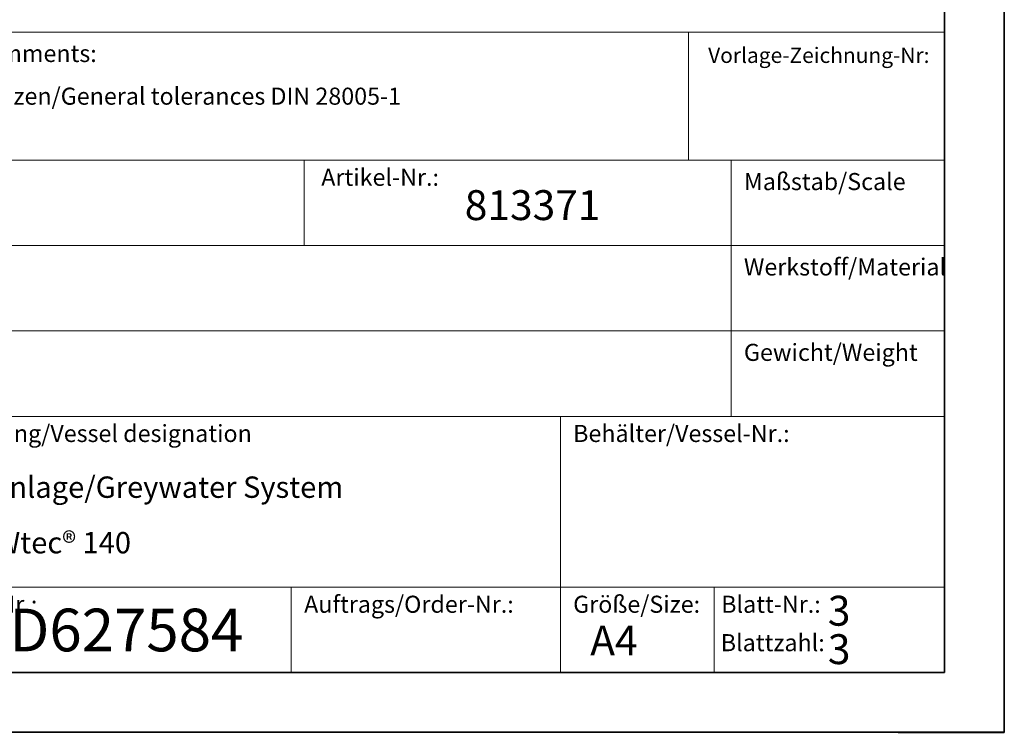
# Model space of a CAD drawing. Units: millimetres. Extents: x 0 to 15750, y 0 to 22275.
# Drawn here: x 7101 to 15750, y 0 to 6259 of the extents above; entities that cross this region are included whole.
import ezdxf
from ezdxf.enums import TextEntityAlignment as Align

# ---------------------------------------------------------------- set-up
doc = ezdxf.new("R2010")
doc.units = ezdxf.units.MM
doc.header["$LTSCALE"] = 75
doc.layers.get('0').update_dxf_attribs({"lineweight": 18})
doc.layers.add('Rahmen (ISO)', color=7, linetype='Continuous', lineweight=35)
doc.layers.add('Titel (ISO)', color=7, linetype='Continuous', lineweight=35)
doc.styles.add('Notiztext (DIN)', font='arial.ttf')
doc.styles.add('Textstil106', font='arial.ttf')
doc.styles.add('Textstil131', font='arial.ttf')
doc.styles.add('Textstil29', font='arial.ttf')
doc.styles.add('Textstil42', font='arial.ttf')

# ---------------------------------------------------------------- blocks, each defined once
blk = doc.blocks.new('Ränder Dehoust Standardrahmen')
at = {"layer": 'Rahmen (ISO)'}
for p, q in [((210, 0), (210, 297)), ((203, 290), (203, 7)), ((203, 7), (18, 7)), ((210, 0), (210, 7)), ((0, 0), (210, 0))]:
    blk.add_line(p, q, dxfattribs=at)
blk = doc.blocks.new('Schriftfelder Dehoust Leimen_En')
at = {"lineweight": 18}
for p, q in [((394, 53.91), (579, 53.91)), ((504, 53.91), (504, 43.91)), ((554, 53.91), (554, 23.91)), ((444, 43.91), (579, 43.91)), ((394, 33.91), (579, 33.91)), ((534, 23.91), (534, 3.91)), ((444, 3.91), (579, 3.91)), ((552, 3.91), (552, -6.09)), ((552, 3.91), (552, -6.09))]:
    blk.add_line(p, q, dxfattribs=at)
blk.add_line((579, -6.09), (394, -6.09))
blk.add_line((579, -6.09), (394, -6.09))
blk.add_line((579, -6.09), (394, -6.09))
at = {"layer": 'Titel (ISO)', "color": 7, "lineweight": 18}
for p, q in [((579, 68.91), (394, 68.91)), ((394, 23.91), (579, 23.91)), ((502.48, 3.91), (502.48, -6.09)), ((534, 3.91), (534, -6.09))]:
    blk.add_line(p, q, dxfattribs=at)
at = {"layer": 'Titel (ISO)', "lineweight": 18}
blk.add_line((549, 68.91), (549, 53.91), dxfattribs=at)
at = {"layer": 'Titel (ISO)'}
for p, q in [((579, 68.91), (579, -6.09)), ((586, -13.09), (586, 16.81)), ((573.58, -13.09), (586, -13.09))]:
    blk.add_line(p, q, dxfattribs=at)
at = {"layer": 'Titel (ISO)', "attachment_point": 1, "style": 'Notiztext (DIN)'}
for s, insert, char_height in [('\\fArial|b0|i0;\\H2.0000;Bemerkungen/Comments:', (446, 67.41), 2), ('\\fArial|b0|i0;\\H1.8000;Vorlage-Zeichnung-Nr:', (551.31, 67.1), 1.8), ('\\fArial|b0|i0;\\H2.0000;Artikel-Nr.:', (506, 52.91), 2), ('\\fArial|b0|i0;\\H2.0000;Maßstab/Scale', (555.5, 52.41), 2), ('\\fArial|b0|i0;\\H2.0000;Werkstoff/Material', (555.5, 42.41), 2), ('\\fArial|b0|i0;\\H2.0000;Gewicht/Weight', (555.5, 32.41), 2), ('\\fArial|b0|i0;\\H2.0000;Behälterbezeichnung/Vessel designation', (446, 22.91), 2), ('\\fArial|b0|i0;\\H2.0000;Behälter/Vessel-Nr.:', (535.5, 22.91), 2), ('\\fArial|b0|i0;\\H2.0000;Zeichnungs/dwg-Nr.:', (446, 2.91), 2), ('\\fArial|b0|i0;\\H2.0000;Auftrags/Order-Nr.:', (503.99, 2.91), 2), ('\\fArial|b0|i0;\\H2.0000;Blatt-Nr.:', (552.84, 2.91), 2), ('\\fArial|b0|i0;\\H2.0000;Blattzahl:', (552.79, -1.59), 2)]:
    blk.add_mtext(s, dxfattribs=dict(at, insert=insert, char_height=char_height))
at = {"layer": 'Titel (ISO)', "char_height": 2, "attachment_point": 1, "style": 'Notiztext (DIN)'}
for s, insert, width in [('\\fArial|b0|i0;\\H2.0000;Allgemeintoleranzen/General tolerances DIN 28005-1', (448, 62.41), 94.3423), ('\\fArial|b0|i0;\\H2.0000;Größe/Size:', (535.5, 2.91), 14.9055)]:
    blk.add_mtext(s, dxfattribs=dict(at, insert=insert, width=width))
at = {"layer": 'Titel (ISO)'}
for tag, height, style, p in [('Vorlage-Zeichnung-Nr:', 3.5, 'Notiztext (DIN)', (551.73, 61.62)), ('Projekt-Nr', 6, 'Textstil131', (464, 51.41)), ('Scale_1', 3.5, 'Notiztext (DIN)', (556, 48.91)), ('MATERIAL', 3.5, 'Notiztext (DIN)', (556, 38.91)), ('KATEGORIE', 3.5, 'Notiztext (DIN)', (400.5, 29.41)), ('KOSTENSTELLE', 3, 'Textstil106', (449, 28.91)), ('Gewicht', 3, 'Textstil106', (556, 28.91)), ('PROJEKT', 3.5, 'Notiztext (DIN)', (504.17, -0.59))]:
    blk.add_attdef(tag, text='', height=height, dxfattribs=dict(at, style=style)).set_placement(p, align=Align.TOP_LEFT)
for tag, p, height, style in [('BESTANDSNUMMER_001', (522.8, 46.9), 3.5, 'Notiztext (DIN)'), ('ERSTELLUNGSDATUM_001', (405.29, 44.9), 2.5, 'Textstil42'), ('TITEL_001', (448.81, 14.37), 2.5, 'Textstil42'), ('THEMA_001', (448.73, 7.87), 2.5, 'Textstil42'), ('Blattnummer_001', (565.33, -0.6), 3.5, 'Notiztext (DIN)'), ('BAUTEILNUMMER_001', (469.46, -3.61), 5, 'Textstil29'), ('Blattgröße_001', (537.5, -4.09), 3.5, 'Notiztext (DIN)'), ('Anzahl_der_Blätter_001', (565.33, -5.1), 3.5, 'Notiztext (DIN)')]:
    blk.add_attdef(tag, p, '', height=height, dxfattribs=dict(at, style=style))
at = {"layer": 'Titel (ISO)', "style": 'Textstil42'}
for tag, p in [('Datum_-_Norm', (414, 37.57)), ('Name_-_Norm', (434, 37.55))]:
    blk.add_attdef(tag, text='', height=2.5, dxfattribs=at).set_placement(p, align=Align.TOP_CENTER)
at = {"layer": 'Titel (ISO)', "style": 'Notiztext (DIN)'}
blk.add_attdef('BESCHREIBUNG', text='', height=3.5, dxfattribs=at).set_placement((537.5, 12.91), align=Align.MIDDLE_LEFT)

msp = doc.modelspace()

# ---------------------------------------------------------------- block references
at = {"xscale": 75, "yscale": 75, "zscale": 75}
msp.add_blockref('Ränder Dehoust Standardrahmen', (0, 0), dxfattribs=at)
ref = msp.add_blockref('Schriftfelder Dehoust Leimen_En', (-28200, 981.4), dxfattribs=dict(xscale=75, yscale=75, zscale=75))
ref.add_attrib('BESTANDSNUMMER_001', '813371', (11010.1, 4498.9), dxfattribs={"layer": 'Titel (ISO)', "height": 262.5, "style": 'Notiztext (DIN)'})
ref.add_attrib('BAUTEILNUMMER_001', 'D627584', (7009.6, 711), dxfattribs={"layer": 'Titel (ISO)', "height": 375, "style": 'Textstil29'})
ref.add_attrib('Blattnummer_001', '3', (14199.8, 936.4), dxfattribs={"layer": 'Titel (ISO)', "height": 262.5, "style": 'Notiztext (DIN)'})
ref.add_attrib('Anzahl_der_Blätter_001', '3', (14199.9, 598.9), dxfattribs={"layer": 'Titel (ISO)', "height": 262.5, "style": 'Notiztext (DIN)'})
ref.add_attrib('TITEL_001', 'Grauwasseranlage/Greywater System', (5461.1, 2059.3), dxfattribs={"layer": 'Titel (ISO)', "height": 187.5, "style": 'Textstil42'})
ref.add_attrib('THEMA_001', 'DEHOUST GWtec® 140', (5454.8, 1571.7), dxfattribs={"layer": 'Titel (ISO)', "height": 187.5, "style": 'Textstil42'})
ref.add_attrib('Blattgröße_001', 'A4', (12112.5, 675), dxfattribs={"layer": 'Titel (ISO)', "height": 262.5, "style": 'Notiztext (DIN)'})

doc.saveas('drawing.dxf')
